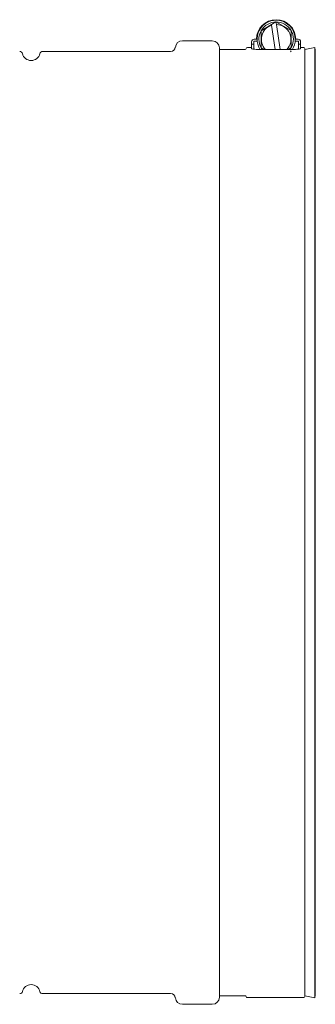
# Model space of a CAD drawing. Units: inches. Extents: x 77 to 394, y 10 to 237.
# Drawn here: x 263 to 266, y 75 to 88 of the extents above; entities that cross this region are included whole.
import ezdxf

# ---------------------------------------------------------------- set-up
doc = ezdxf.new("R2010")
doc.units = ezdxf.units.IN
doc.header["$LTSCALE"] = 24
doc.header["$MEASUREMENT"] = 0

msp = doc.modelspace()

# ---------------------------------------------------------------- linework, layer by layer
at = {"color": 7, "linetype": 'Continuous', "lineweight": 15}
for p, q in [((265.692, 87.63), (265.825, 87.708)), ((265.883, 87.742), (265.825, 87.708)), ((265.825, 87.708), (265.826, 87.701)), ((265.873, 87.39), (265.826, 87.701)), ((265.888, 87.71), (265.883, 87.742)), ((265.883, 87.742), (266.075, 87.634)), ((265.888, 87.71), (265.936, 87.39)), ((265.694, 87.409), (265.692, 87.63)), ((266.075, 87.634), (266.077, 87.413)), ((265.069, 87.501), (264.686, 87.501)), ((265.572, 87.459), (265.572, 87.49)), ((265.598, 87.459), (265.572, 87.459)), ((265.572, 87.415), (265.572, 87.459)), ((265.598, 87.49), (265.598, 87.459)), ((265.598, 87.394), (265.598, 87.459)), ((265.603, 87.521), (265.635, 87.521)), ((265.642, 87.495), (265.603, 87.495)), ((266.166, 87.495), (266.127, 87.495)), ((266.135, 87.521), (266.166, 87.521)), ((266.171, 87.459), (266.171, 87.49)), ((266.197, 87.459), (266.171, 87.459)), ((266.171, 87.459), (266.171, 87.394)), ((266.197, 87.49), (266.197, 87.459)), ((266.197, 87.459), (266.197, 87.415)), ((264.536, 87.364), (262.899, 87.364)), ((265.159, 75.247), (265.159, 87.411)), ((265.488, 87.391), (265.159, 87.391)), ((265.572, 87.416), (265.517, 87.416)), ((265.572, 87.415), (265.572, 87.4)), ((265.729, 87.39), (265.694, 87.409)), ((265.707, 87.39), (265.694, 87.409)), ((265.697, 87.39), (266.072, 87.39)), ((266.077, 87.413), (266.038, 87.39)), ((266.077, 87.413), (266.062, 87.39)), ((266.238, 87.416), (266.197, 87.416)), ((266.197, 87.4), (266.197, 87.415)), ((266.378, 87.417), (266.253, 87.391)), ((266.253, 75.257), (266.253, 87.401)), ((266.385, 87.383), (266.378, 87.417)), ((266.378, 75.24), (266.378, 87.417)), ((266.385, 75.275), (266.385, 87.383)), ((262.899, 75.294), (264.536, 75.294)), ((265.159, 75.267), (265.488, 75.267)), ((265.517, 75.242), (266.238, 75.242)), ((266.253, 75.267), (266.378, 75.24)), ((266.378, 75.24), (266.385, 75.275)), ((264.686, 75.157), (265.069, 75.157))]:
    msp.add_line(p, q, dxfattribs=at)
at = {"color": 7, "linetype": 'Continuous', "lineweight": 15, "flags": 128}
msp.add_lwpolyline([(266.077, 87.371), (266.067, 87.359), (266.067, 87.359)], dxfattribs=at)
at = {"color": 7, "linetype": 'Continuous', "lineweight": 15}
for centre, radius, start, end in [((265.885, 87.521), 0.25, 0, 180), ((265.885, 87.521), 0.244, 0, 213.2576), ((265.885, 87.521), 0.221, 90.4871, 150.4871), ((265.885, 87.521), 0.189, 108.1394, 224.1576), ((265.885, 87.521), 0.221, 30.4871, 90.4871), ((265.885, 87.521), 0.189, 315.8424, 89.0934), ((265.885, 87.521), 0.221, 150.4871, 210.4871), ((265.885, 87.521), 0.221, 330.4871, 30.4871), ((264.686, 87.411), 0.09, 90, 175.0281), ((265.069, 87.411), 0.09, 0, 90), ((265.603, 87.49), 0.0313, 90, 180), ((265.603, 87.49), 0.00525, 90, 180), ((265.885, 87.521), 0.244, 326.6859, 0), ((266.166, 87.49), 0.0312, 0, 90), ((266.166, 87.49), 0.00525, 0, 90), ((262.607, 87.329), 0.035, 13.4934, 90), ((262.753, 87.364), 0.115, 193.4934, 346.5066), ((262.899, 87.329), 0.035, 90, 166.5066), ((264.536, 87.424), 0.06, 270, 355.0281), ((265.488, 87.406), 0.015, 270, 350.4059), ((265.517, 87.401), 0.015, 90, 170.4059), ((266.238, 87.401), 0.015, 0, 90), ((262.607, 75.329), 0.035, 270, 346.5066), ((262.753, 75.294), 0.115, 13.4934, 166.5066), ((262.899, 75.329), 0.035, 193.4934, 270), ((264.536, 75.234), 0.06, 4.9719, 90), ((264.686, 75.247), 0.09, 184.9719, 270), ((265.069, 75.247), 0.09, 270, 0), ((265.488, 75.252), 0.015, 9.5941, 90), ((265.517, 75.257), 0.015, 189.5941, 270), ((266.238, 75.257), 0.015, 270, 0)]:
    msp.add_arc(centre, radius, start, end, dxfattribs=at)
for points, knots in [([(265.635, 87.521), (265.635, 87.521), (265.636, 87.521), (265.639, 87.521), (265.642, 87.521), (265.643, 87.521)], [0, 0, 0, 0, 0.452892, 0.905757, 1, 1, 1, 1]), ([(265.572, 87.4), (265.573, 87.399), (265.576, 87.397), (265.598, 87.394), (265.63, 87.391), (265.665, 87.39), (265.688, 87.39), (265.697, 87.39)], [0, 0, 0, 0, 0.215495, 0.430989, 0.646366, 0.861112, 1, 1, 1, 1]), ([(266.072, 87.39), (266.086, 87.39), (266.114, 87.39), (266.151, 87.392), (266.18, 87.395), (266.195, 87.398), (266.196, 87.399), (266.197, 87.4)], [0, 0, 0, 0, 0.213702, 0.42738, 0.641521, 0.856485, 1, 1, 1, 1])]:
    msp.add_open_spline(points, degree=3, knots=knots, dxfattribs=at)

doc.saveas('drawing.dxf')
